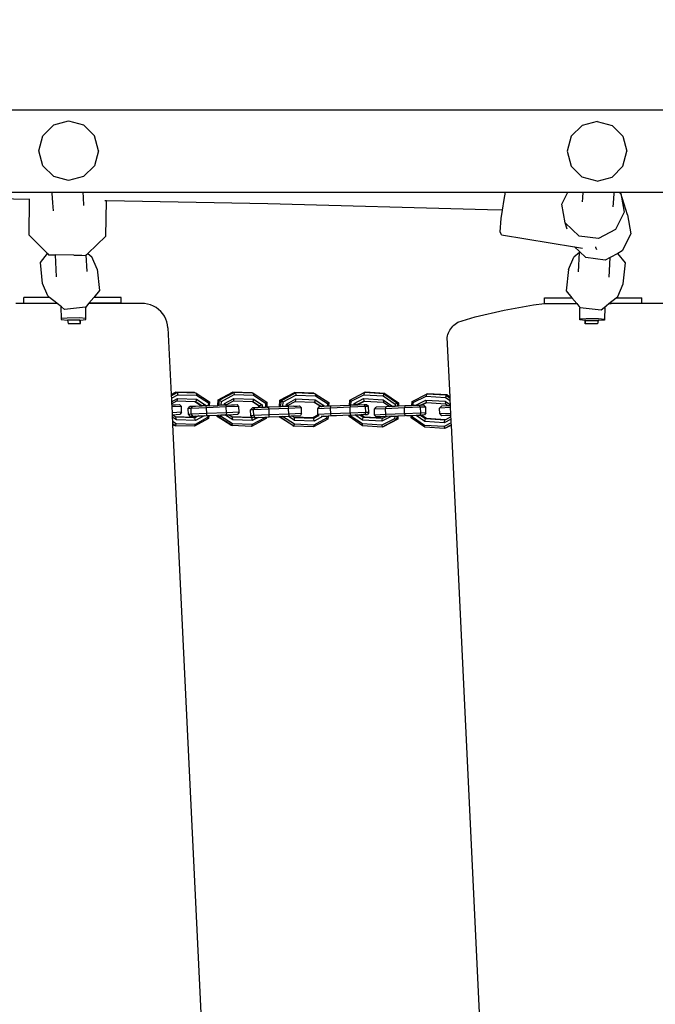
# Model space of a CAD drawing. Units: millimetres. Extents: x -319 to 661, y -12 to 615.
# Drawn here: x 277 to 310, y 173 to 224 of the extents above; entities that cross this region are included whole.
import ezdxf

# ---------------------------------------------------------------- set-up
doc = ezdxf.new("R2010")
doc.units = ezdxf.units.MM
doc.header["$LTSCALE"] = 45
doc.header["$PDSIZE"] = -1
doc.layers.add('VP-DIM', color=7, linetype='Continuous')
doc.layers.add('VP-EQ', color=7, linetype='Continuous', true_color=0x8a3492)
doc.dimstyles.get("Standard").update_dxf_attribs({"dimtxt": 14, "dimasz": 15, "dimexe": 20, "dimexo": 50, "dimgap": 20, "dimtad": 0, "dimdec": 0, "dimzin": 0, "dimdsep": 46, "dimtxsty": 'Standard', "dimcen": -0.001, "dimadec": 0, "dimazin": 0, "dimtfac": 1, "dimtdec": 4, "dimtofl": 0, "dimtmove": 0, "dimatfit": 3, "dimfxl": 70, "dimfxlon": 1, "dimtolj": 1, "dimtzin": 0, "dimarcsym": 0})

# ---------------------------------------------------------------- blocks, each defined once
blk = doc.blocks.new('*D7')
at = {"layer": 'Defpoints', "color": 0}
for p in [(330.863, 459.83), (173.263, 221.542), (330.863, 221.542)]:
    blk.add_point(p, dxfattribs=at)
at = {"layer": 'VP-DIM', "color": 0, "lineweight": -2}
for p, q in [((173.263, 389.83), (173.263, 479.83)), ((330.863, 389.83), (330.863, 479.83)), ((188.263, 459.83), (215.73, 459.83)), ((315.863, 459.83), (288.397, 459.83))]:
    blk.add_line(p, q, dxfattribs=at)
at = {"layer": 'VP-DIM', "color": 0}
for points in [[(188.263, 462.33), (188.263, 457.33), (173.263, 459.83)], [(315.863, 457.33), (315.863, 462.33), (330.863, 459.83)]]:
    blk.add_solid(points, dxfattribs=at)
at = {"layer": 'VP-DIM', "color": 0, "insert": (252.063, 459.83), "char_height": 14, "attachment_point": 5}
blk.add_mtext('\\A1;158', dxfattribs=at)
blk = doc.blocks.new('*D8')
at = {"layer": 'Defpoints', "color": 0}
for p in [(323.854, 222.622), (179.878, 137.879), (574.863, 137.879)]:
    blk.add_point(p, dxfattribs=at)
at = {"layer": 'VP-DIM', "color": 0, "lineweight": -2}
for p, q in [((574.863, 237.622), (574.863, 252.622)), ((504.863, 222.622), (594.863, 222.622)), ((504.863, 137.879), (594.863, 137.879)), ((574.863, 122.879), (574.863, 107.879))]:
    blk.add_line(p, q, dxfattribs=at)
at = {"layer": 'VP-DIM', "color": 0}
for points in [[(572.363, 237.622), (577.363, 237.622), (574.863, 222.622)], [(577.363, 122.879), (572.363, 122.879), (574.863, 137.879)]]:
    blk.add_solid(points, dxfattribs=at)
at = {"layer": 'VP-DIM', "color": 0, "insert": (574.863, 184.219), "char_height": 14, "attachment_point": 5, "rotation": 90}
blk.add_mtext('\\A1;85', dxfattribs=at)
blk = doc.blocks.new('*D9')
at = {"layer": 'Defpoints', "color": 0}
for p in [(480.863, 526.622), (23.263, 174.499), (480.863, 174.499)]:
    blk.add_point(p, dxfattribs=at)
at = {"layer": 'VP-DIM', "color": 0, "lineweight": -2}
for p, q in [((23.263, 456.622), (23.263, 546.622)), ((480.863, 456.622), (480.863, 546.622)), ((38.263, 526.622), (213.397, 526.622)), ((465.863, 526.622), (290.73, 526.622))]:
    blk.add_line(p, q, dxfattribs=at)
at = {"layer": 'VP-DIM', "color": 0}
for points in [[(38.263, 529.122), (38.263, 524.122), (23.263, 526.622)], [(465.863, 524.122), (465.863, 529.122), (480.863, 526.622)]]:
    blk.add_solid(points, dxfattribs=at)
at = {"layer": 'VP-DIM', "color": 0, "insert": (252.063, 526.622), "char_height": 14, "attachment_point": 5}
blk.add_mtext('\\A1;458', dxfattribs=at)
blk = doc.blocks.new('*D10')
at = {"layer": 'Defpoints', "color": 0}
for p in [(252.063, 372.622), (252.063, -12.121), (640.863, -12.121)]:
    blk.add_point(p, dxfattribs=at)
at = {"layer": 'VP-DIM', "color": 0, "lineweight": -2}
for p, q in [((570.863, 372.622), (660.863, 372.622)), ((640.863, 357.622), (640.863, 218.917)), ((640.863, 2.879), (640.863, 141.584)), ((570.863, -12.121), (660.863, -12.121))]:
    blk.add_line(p, q, dxfattribs=at)
at = {"layer": 'VP-DIM', "color": 0}
for points in [[(643.363, 357.622), (638.363, 357.622), (640.863, 372.622)], [(638.363, 2.879), (643.363, 2.879), (640.863, -12.121)]]:
    blk.add_solid(points, dxfattribs=at)
at = {"layer": 'VP-DIM', "color": 0, "insert": (640.863, 180.25), "char_height": 14, "attachment_point": 5, "rotation": 90}
blk.add_mtext('\\A1;385', dxfattribs=at)
blk = doc.blocks.new('WD0485_')
at = {"layer": 'VP-EQ', "color": 0}
for p, q in [((183.054, 218.931), (321.059, 218.931)), ((278.134, 217.586), (278.697, 218.148)), ((278.697, 218.148), (279.465, 218.354)), ((279.465, 218.354), (280.234, 218.148)), ((280.797, 217.586), (280.234, 218.148)), ((305.905, 218.126), (305.342, 217.563)), ((306.673, 218.332), (305.905, 218.126)), ((306.673, 218.332), (307.442, 218.126)), ((308.005, 217.563), (307.442, 218.126)), ((277.928, 216.817), (278.134, 217.586)), ((281.003, 216.817), (280.797, 217.586)), ((305.342, 217.563), (305.136, 216.795)), ((308.005, 217.563), (308.211, 216.795)), ((278.134, 216.048), (277.928, 216.817)), ((281.003, 216.817), (280.797, 216.048)), ((305.136, 216.795), (305.342, 216.026)), ((308.005, 216.026), (308.211, 216.795)), ((278.697, 215.485), (278.134, 216.048)), ((280.797, 216.048), (280.234, 215.485)), ((305.342, 216.026), (305.905, 215.463)), ((307.442, 215.463), (308.005, 216.026)), ((279.465, 215.279), (278.697, 215.485)), ((280.234, 215.485), (279.465, 215.279)), ((306.673, 215.257), (305.905, 215.463)), ((306.673, 215.257), (307.442, 215.463)), ((254.119, 214.691), (277.581, 214.691)), ((277.46, 214.315), (267.09, 214.441)), ((277.581, 214.691), (278.607, 214.691)), ((278.607, 214.691), (278.61, 214.635)), ((278.607, 214.691), (280.2, 214.691)), ((278.61, 214.635), (278.639, 214.14)), ((280.2, 214.691), (280.216, 214.41)), ((280.2, 214.691), (281.308, 214.691)), ((281.308, 214.691), (301.964, 214.691)), ((301.884, 214.312), (301.964, 214.691)), ((301.964, 214.691), (305.172, 214.691)), ((304.863, 214.068), (305.172, 214.691)), ((305.172, 214.691), (305.941, 214.691)), ((305.941, 214.691), (305.923, 214.388)), ((305.941, 214.691), (307.533, 214.691)), ((307.529, 214.613), (307.5, 214.118)), ((307.533, 214.691), (307.529, 214.613)), ((307.533, 214.691), (307.811, 214.691)), ((307.811, 214.691), (307.889, 214.618)), ((307.811, 214.691), (321.059, 214.691)), ((307.889, 214.618), (308.06, 213.652)), ((308.241, 213.514), (307.889, 214.618)), ((277.431, 212.481), (277.46, 214.315)), ((277.46, 214.315), (277.46, 214.35)), ((278.639, 214.14), (278.662, 213.728)), ((280.216, 214.41), (280.24, 213.992)), ((281.411, 214.245), (281.337, 214.247)), ((281.382, 212.418), (281.411, 214.245)), ((289.721, 214.084), (281.411, 214.245)), ((301.03, 213.783), (289.721, 214.084)), ((301.802, 213.757), (301.884, 214.312)), ((305.034, 213.101), (304.863, 214.068)), ((305.923, 214.388), (305.912, 214.188)), ((307.5, 214.118), (307.489, 213.931)), ((301.802, 213.757), (301.03, 213.783)), ((301.74, 213.339), (301.802, 213.757)), ((308.06, 213.652), (307.62, 212.765)), ((308.241, 213.514), (308.412, 212.548)), ((301.69, 212.644), (301.74, 213.339)), ((305.75, 212.425), (305.034, 213.101)), ((305.137, 212.778), (305.034, 213.101)), ((277.431, 212.481), (278.378, 211.525)), ((280.448, 211.533), (281.382, 212.418)), ((301.755, 212.494), (301.69, 212.644)), ((301.755, 212.494), (305.518, 211.873)), ((306.738, 212.297), (305.75, 212.425)), ((307.62, 212.765), (306.738, 212.297)), ((308.412, 212.548), (307.972, 211.662)), ((278.01, 211.074), (278.378, 211.525)), ((278.378, 211.525), (278.438, 211.465)), ((278.438, 211.465), (278.49, 211.463)), ((278.49, 211.463), (278.785, 211.457)), ((278.843, 210.329), (278.785, 211.457)), ((279.737, 211.442), (278.785, 211.457)), ((279.737, 211.442), (280.141, 211.436)), ((280.141, 211.436), (280.344, 211.434)), ((280.344, 211.434), (280.376, 211.465)), ((280.376, 211.465), (280.448, 211.533)), ((280.42, 210.61), (280.376, 211.465)), ((280.448, 211.533), (280.663, 211.361)), ((305.77, 211.575), (305.476, 211.339)), ((305.773, 211.633), (305.518, 211.873)), ((305.518, 211.873), (305.916, 211.807)), ((305.719, 210.587), (305.77, 211.575)), ((305.773, 211.633), (305.77, 211.575)), ((306.102, 211.321), (305.773, 211.633)), ((306.609, 211.833), (306.611, 211.864)), ((306.656, 211.725), (306.609, 211.833)), ((307.735, 211.535), (307.348, 211.33)), ((307.972, 211.662), (307.735, 211.535)), ((308.129, 211.052), (307.735, 211.535)), ((278.123, 209.983), (278.01, 211.074)), ((280.937, 210.72), (280.663, 211.361)), ((305.202, 210.698), (305.476, 211.339)), ((307.09, 211.193), (306.102, 211.321)), ((307.348, 211.33), (307.09, 211.193)), ((307.295, 210.307), (307.348, 211.33)), ((308.016, 209.96), (308.129, 211.052)), ((280.937, 210.72), (281.05, 209.628)), ((305.202, 210.698), (305.089, 209.606)), ((278.397, 209.342), (278.123, 209.983)), ((307.742, 209.32), (308.016, 209.96)), ((281.05, 209.628), (280.758, 209.271)), ((305.089, 209.606), (305.38, 209.248)), ((277.155, 208.956), (276.74, 208.956)), ((277.155, 208.971), (277.155, 209.271)), ((278.486, 209.271), (277.155, 209.271)), ((277.155, 208.971), (277.155, 208.956)), ((277.155, 208.971), (278.859, 208.971)), ((278.881, 208.953), (277.155, 208.956)), ((278.486, 209.271), (278.397, 209.342)), ((278.859, 208.971), (278.486, 209.271)), ((278.881, 208.953), (278.859, 208.971)), ((279.101, 208.776), (278.881, 208.953)), ((280.498, 208.951), (280.352, 208.772)), ((280.514, 208.971), (280.498, 208.951)), ((282.167, 208.949), (280.498, 208.951)), ((280.758, 209.271), (280.514, 208.971)), ((282.167, 208.971), (280.514, 208.971)), ((282.167, 209.271), (280.758, 209.271)), ((282.167, 208.971), (282.167, 209.271)), ((282.167, 208.971), (282.167, 208.949)), ((283.38, 208.947), (282.167, 208.949)), ((283.535, 208.922), (283.38, 208.947)), ((283.686, 208.879), (283.535, 208.922)), ((283.831, 208.82), (283.686, 208.879)), ((301.889, 208.617), (303.397, 208.882)), ((303.397, 208.882), (303.972, 208.948)), ((303.972, 208.948), (303.972, 209.248)), ((303.972, 209.248), (305.38, 209.248)), ((303.972, 208.948), (305.557, 208.948)), ((305.38, 209.248), (305.626, 208.947)), ((305.557, 208.948), (305.626, 208.947)), ((305.626, 208.947), (305.786, 208.75)), ((307.037, 208.754), (307.278, 208.947)), ((307.399, 208.948), (307.278, 208.947)), ((307.278, 208.947), (307.28, 208.948)), ((307.28, 208.948), (307.653, 209.248)), ((307.28, 208.948), (307.399, 208.948)), ((308.984, 208.948), (307.399, 208.948)), ((307.653, 209.248), (307.742, 209.32)), ((307.653, 209.248), (308.984, 209.248)), ((308.984, 208.948), (308.984, 209.248)), ((310.357, 208.947), (308.984, 208.948)), ((279.101, 208.776), (279.07, 208.773)), ((279.07, 208.773), (279.082, 208.176)), ((279.254, 208.654), (279.101, 208.776)), ((280.338, 208.771), (279.254, 208.654)), ((280.352, 208.772), (280.338, 208.771)), ((280.346, 208.727), (280.338, 208.771)), ((280.357, 208.13), (280.346, 208.727)), ((283.968, 208.743), (283.831, 208.82)), ((284.095, 208.651), (283.968, 208.743)), ((284.21, 208.545), (284.095, 208.651)), ((284.312, 208.426), (284.21, 208.545)), ((284.4, 208.295), (284.312, 208.426)), ((300.399, 208.265), (301.889, 208.617)), ((305.781, 208.108), (305.793, 208.705)), ((305.786, 208.75), (305.801, 208.749)), ((305.793, 208.705), (305.801, 208.749)), ((305.801, 208.749), (306.885, 208.631)), ((306.885, 208.631), (307.037, 208.754)), ((307.037, 208.754), (307.069, 208.751)), ((307.069, 208.751), (307.057, 208.154)), ((279.394, 208.207), (279.082, 208.176)), ((279.082, 208.176), (279.09, 208.126)), ((279.09, 208.126), (279.412, 208.098)), ((280.027, 208.209), (279.394, 208.207)), ((280.045, 208.1), (279.412, 208.098)), ((279.412, 208.098), (279.44, 207.926)), ((279.44, 207.926), (280.074, 207.928)), ((280.349, 208.18), (280.027, 208.209)), ((280.045, 208.1), (280.076, 208.103)), ((280.074, 207.928), (280.045, 208.1)), ((280.074, 207.928), (280.076, 208.103)), ((280.076, 208.103), (280.357, 208.13)), ((280.357, 208.13), (280.349, 208.18)), ((284.471, 208.156), (284.4, 208.295)), ((284.526, 208.009), (284.471, 208.156)), ((284.563, 207.857), (284.526, 208.009)), ((284.582, 207.701), (284.563, 207.857)), ((299.246, 207.785), (299.303, 207.844)), ((299.303, 207.844), (299.365, 207.899)), ((299.365, 207.899), (299.429, 207.949)), ((299.429, 207.949), (299.498, 207.995)), ((299.498, 207.995), (300.399, 208.265)), ((305.781, 208.108), (305.79, 208.158)), ((306.062, 208.081), (305.781, 208.108)), ((305.79, 208.158), (306.111, 208.187)), ((306.065, 207.906), (306.062, 208.081)), ((306.093, 208.077), (306.062, 208.081)), ((306.065, 207.906), (306.093, 208.077)), ((306.699, 207.904), (306.065, 207.906)), ((306.093, 208.077), (306.727, 208.075)), ((306.111, 208.187), (306.745, 208.185)), ((306.727, 208.075), (306.699, 207.904)), ((307.049, 208.104), (306.727, 208.075)), ((306.745, 208.185), (307.057, 208.154)), ((307.057, 208.154), (307.049, 208.104)), ((284.582, 207.701), (284.747, 204.271)), ((298.973, 207.284), (298.997, 207.363)), ((298.997, 207.363), (299.026, 207.44)), ((299.026, 207.44), (299.06, 207.514)), ((299.06, 207.514), (299.1, 207.587)), ((299.1, 207.587), (299.144, 207.656)), ((299.144, 207.656), (299.193, 207.722)), ((299.193, 207.722), (299.246, 207.785)), ((298.955, 207.204), (298.973, 207.284)), ((299.101, 204.149), (298.955, 207.204)), ((284.747, 204.271), (284.967, 204.394)), ((284.75, 204.2), (285.056, 204.37)), ((285.943, 204.366), (284.967, 204.394)), ((284.967, 204.394), (285.056, 204.37)), ((285.056, 204.37), (285.081, 204.261)), ((286.032, 204.342), (285.056, 204.37)), ((285.943, 204.366), (286.032, 204.342)), ((286.032, 204.342), (286.057, 204.233)), ((286.032, 204.342), (286.718, 203.894)), ((287.165, 203.996), (287.911, 204.396)), ((287.225, 203.973), (287.972, 204.373)), ((288.912, 204.36), (287.911, 204.396)), ((287.911, 204.396), (287.972, 204.373)), ((287.972, 204.373), (287.987, 204.265)), ((288.973, 204.337), (287.972, 204.373)), ((288.912, 204.36), (288.973, 204.337)), ((288.973, 204.337), (288.988, 204.228)), ((288.973, 204.337), (289.676, 203.884)), ((290.344, 203.972), (291.091, 204.372)), ((290.405, 203.949), (291.152, 204.349)), ((292.092, 204.335), (291.091, 204.372)), ((291.091, 204.372), (291.152, 204.349)), ((291.152, 204.349), (291.167, 204.24)), ((292.153, 204.313), (291.152, 204.349)), ((292.092, 204.335), (292.153, 204.313)), ((292.153, 204.313), (292.168, 204.204)), ((292.153, 204.313), (292.856, 203.86)), ((293.945, 203.987), (294.69, 204.366)), ((294.69, 204.366), (294.665, 204.26)), ((294.753, 204.383), (294.69, 204.366)), ((295.691, 204.301), (294.69, 204.366)), ((295.753, 204.318), (294.753, 204.383)), ((295.691, 204.301), (295.665, 204.195)), ((295.753, 204.318), (295.691, 204.301)), ((295.691, 204.301), (296.393, 203.828)), ((295.753, 204.318), (296.455, 203.845)), ((297.15, 203.914), (297.896, 204.294)), ((297.896, 204.294), (297.87, 204.187)), ((297.958, 204.311), (297.896, 204.294)), ((298.896, 204.229), (297.896, 204.294)), ((298.958, 204.246), (297.958, 204.311)), ((284.747, 204.271), (284.75, 204.2)), ((284.75, 204.2), (284.756, 204.08)), ((284.756, 204.08), (285.081, 204.261)), ((284.756, 204.08), (284.765, 203.89)), ((284.765, 203.89), (285.071, 204.06)), ((284.765, 203.89), (284.77, 203.791)), ((284.77, 203.791), (285.034, 203.939)), ((284.77, 203.791), (284.772, 203.733)), ((285.071, 204.06), (285.034, 203.939)), ((285.034, 203.939), (285.956, 203.912)), ((285.071, 204.06), (286.047, 204.031)), ((285.081, 204.261), (286.057, 204.233)), ((285.956, 203.912), (286.26, 203.713)), ((285.956, 203.912), (286.011, 203.91)), ((286.047, 204.031), (286.011, 203.91)), ((286.011, 203.91), (286.349, 203.689)), ((286.047, 204.031), (286.489, 203.743)), ((286.057, 204.233), (286.661, 203.838)), ((286.661, 203.838), (286.654, 203.688)), ((286.718, 203.894), (286.661, 203.838)), ((286.718, 203.894), (286.707, 203.692)), ((287.15, 203.71), (287.165, 203.996)), ((287.165, 203.996), (287.225, 203.973)), ((287.212, 203.712), (287.225, 203.973)), ((287.225, 203.973), (287.329, 203.912)), ((287.319, 203.716), (287.329, 203.912)), ((287.329, 203.912), (287.987, 204.265)), ((287.491, 203.723), (287.495, 203.805)), ((287.495, 203.805), (287.977, 204.063)), ((287.495, 203.805), (287.581, 203.744)), ((287.581, 203.744), (287.95, 203.942)), ((287.977, 204.063), (287.95, 203.942)), ((287.95, 203.942), (288.925, 203.906)), ((287.977, 204.063), (288.978, 204.027)), ((287.987, 204.265), (288.988, 204.228)), ((288.925, 203.906), (289.238, 203.705)), ((288.925, 203.906), (288.951, 203.905)), ((288.978, 204.027), (288.951, 203.905)), ((288.951, 203.905), (289.299, 203.682)), ((288.978, 204.027), (289.432, 203.735)), ((288.988, 204.228), (289.608, 203.829)), ((289.608, 203.829), (289.597, 203.608)), ((289.676, 203.884), (289.608, 203.829)), ((289.676, 203.884), (289.663, 203.612)), ((290.327, 203.64), (290.344, 203.972)), ((290.344, 203.972), (290.405, 203.949)), ((290.39, 203.641), (290.405, 203.949)), ((290.405, 203.949), (290.509, 203.888)), ((290.496, 203.646), (290.509, 203.888)), ((290.509, 203.888), (291.167, 204.24)), ((290.668, 203.653), (290.675, 203.781)), ((290.675, 203.781), (291.157, 204.039)), ((290.675, 203.781), (290.761, 203.72)), ((290.761, 203.72), (291.13, 203.917)), ((291.157, 204.039), (291.13, 203.917)), ((291.13, 203.917), (292.104, 203.882)), ((291.157, 204.039), (292.158, 204.002)), ((291.167, 204.24), (292.168, 204.204)), ((292.104, 203.882), (292.417, 203.68)), ((292.104, 203.882), (292.131, 203.881)), ((292.158, 204.002), (292.131, 203.881)), ((292.131, 203.881), (292.478, 203.657)), ((292.158, 204.002), (292.612, 203.71)), ((292.168, 204.204), (292.788, 203.805)), ((292.788, 203.805), (292.781, 203.662)), ((292.856, 203.86), (292.788, 203.805)), ((292.856, 203.86), (292.846, 203.665)), ((293.931, 203.71), (293.945, 203.987)), ((293.945, 203.987), (294.007, 203.925)), ((293.996, 203.713), (294.007, 203.925)), ((294.007, 203.925), (294.665, 204.26)), ((294.168, 203.72), (294.173, 203.813)), ((294.173, 203.813), (294.654, 204.058)), ((294.173, 203.813), (294.3, 203.747)), ((294.3, 203.747), (294.669, 203.935)), ((294.363, 203.764), (294.695, 203.933)), ((294.654, 204.058), (295.654, 203.993)), ((294.654, 204.058), (294.669, 203.935)), ((294.665, 204.26), (295.665, 204.195)), ((294.669, 203.935), (294.695, 203.933)), ((294.695, 203.933), (295.669, 203.87)), ((295.654, 203.993), (295.669, 203.87)), ((295.654, 203.993), (296.108, 203.688)), ((295.665, 204.195), (296.284, 203.778)), ((295.669, 203.87), (295.999, 203.647)), ((296.284, 203.778), (296.278, 203.659)), ((296.393, 203.828), (296.284, 203.778)), ((296.393, 203.828), (296.385, 203.664)), ((296.455, 203.845), (296.393, 203.828)), ((296.455, 203.845), (296.446, 203.666)), ((297.139, 203.695), (297.15, 203.914)), ((297.15, 203.914), (297.213, 203.853)), ((297.205, 203.698), (297.213, 203.853)), ((297.213, 203.853), (297.87, 204.187)), ((297.379, 203.741), (297.86, 203.986)), ((297.581, 203.713), (297.874, 203.862)), ((297.612, 203.714), (297.9, 203.86)), ((297.86, 203.986), (298.86, 203.921)), ((297.86, 203.986), (297.874, 203.862)), ((297.87, 204.187), (298.87, 204.122)), ((297.874, 203.862), (297.9, 203.86)), ((297.9, 203.86), (298.874, 203.797)), ((298.86, 203.921), (298.874, 203.797)), ((298.86, 203.921), (299.121, 203.745)), ((298.896, 204.229), (298.87, 204.122)), ((298.87, 204.122), (299.11, 203.961)), ((298.874, 203.797), (299.032, 203.691)), ((298.958, 204.246), (298.896, 204.229)), ((298.896, 204.229), (299.104, 204.089)), ((298.958, 204.246), (299.101, 204.149)), ((299.104, 204.089), (299.101, 204.149)), ((299.11, 203.961), (299.104, 204.089)), ((299.121, 203.745), (299.11, 203.961)), ((284.772, 203.733), (284.787, 203.734)), ((284.772, 203.733), (284.777, 203.631)), ((285.27, 203.653), (284.777, 203.631)), ((284.777, 203.631), (284.792, 203.332)), ((284.787, 203.734), (284.919, 203.739)), ((285.283, 203.353), (284.792, 203.332)), ((284.792, 203.332), (284.797, 203.232)), ((284.919, 203.739), (284.968, 203.74)), ((284.968, 203.74), (285.167, 203.748)), ((285.27, 203.653), (285.167, 203.748)), ((285.283, 203.353), (285.212, 203.25)), ((285.283, 203.353), (285.27, 203.653)), ((285.624, 203.546), (285.715, 203.65)), ((285.768, 203.551), (285.624, 203.546)), ((285.636, 203.246), (285.624, 203.546)), ((285.842, 203.655), (285.715, 203.65)), ((285.768, 203.551), (285.842, 203.655)), ((286.57, 203.585), (285.768, 203.551)), ((285.781, 203.252), (285.768, 203.551)), ((286.583, 203.285), (285.781, 203.252)), ((285.904, 203.658), (285.842, 203.655)), ((285.997, 203.661), (285.904, 203.658)), ((286.258, 203.673), (285.997, 203.661)), ((286.26, 203.713), (286.258, 203.673)), ((286.348, 203.676), (286.258, 203.673)), ((286.26, 203.713), (286.349, 203.689)), ((286.349, 203.689), (286.348, 203.676)), ((286.486, 203.681), (286.348, 203.676)), ((286.489, 203.743), (286.349, 203.689)), ((286.489, 203.743), (286.486, 203.681)), ((286.515, 203.683), (286.486, 203.681)), ((286.549, 203.684), (286.515, 203.683)), ((286.654, 203.688), (286.549, 203.684)), ((286.57, 203.585), (286.549, 203.684)), ((287.578, 203.627), (286.57, 203.585)), ((286.583, 203.285), (286.57, 203.585)), ((286.574, 203.184), (286.583, 203.285)), ((287.591, 203.327), (286.583, 203.285)), ((286.707, 203.692), (286.654, 203.688)), ((286.707, 203.692), (287.15, 203.71)), ((287.212, 203.712), (287.15, 203.71)), ((287.319, 203.716), (287.212, 203.712)), ((287.491, 203.723), (287.319, 203.716)), ((287.523, 203.725), (287.491, 203.723)), ((287.557, 203.726), (287.523, 203.725)), ((287.581, 203.728), (287.557, 203.726)), ((287.557, 203.726), (287.578, 203.627)), ((288.236, 203.655), (287.578, 203.627)), ((287.591, 203.327), (287.578, 203.627)), ((287.581, 203.728), (287.581, 203.744)), ((287.581, 203.728), (287.855, 203.739)), ((287.591, 203.327), (287.582, 203.227)), ((288.249, 203.355), (287.591, 203.327)), ((287.855, 203.739), (287.948, 203.743)), ((287.948, 203.743), (288.01, 203.746)), ((288.01, 203.746), (288.137, 203.751)), ((288.236, 203.655), (288.137, 203.751)), ((288.249, 203.355), (288.182, 203.252)), ((288.249, 203.355), (288.236, 203.655)), ((288.838, 203.477), (288.929, 203.581)), ((288.982, 203.482), (288.838, 203.477)), ((288.851, 203.177), (288.838, 203.477)), ((289.056, 203.586), (288.929, 203.581)), ((288.982, 203.482), (289.056, 203.586)), ((289.784, 203.516), (288.982, 203.482)), ((288.995, 203.183), (288.982, 203.482)), ((289.118, 203.589), (289.056, 203.586)), ((289.212, 203.592), (289.118, 203.589)), ((289.232, 203.594), (289.212, 203.592)), ((289.238, 203.705), (289.232, 203.594)), ((289.294, 203.596), (289.232, 203.594)), ((289.238, 203.705), (289.299, 203.682)), ((289.299, 203.682), (289.294, 203.596)), ((289.425, 203.601), (289.294, 203.596)), ((289.432, 203.735), (289.299, 203.682)), ((289.432, 203.735), (289.425, 203.601)), ((289.597, 203.608), (289.425, 203.601)), ((289.663, 203.612), (289.597, 203.608)), ((289.663, 203.612), (289.729, 203.614)), ((289.763, 203.615), (289.729, 203.614)), ((290.327, 203.64), (289.763, 203.615)), ((289.784, 203.516), (289.763, 203.615)), ((290.793, 203.558), (289.784, 203.516)), ((289.797, 203.216), (289.784, 203.516)), ((290.39, 203.641), (290.327, 203.64)), ((290.496, 203.646), (290.39, 203.641)), ((290.668, 203.653), (290.496, 203.646)), ((290.737, 203.656), (290.668, 203.653)), ((290.758, 203.658), (290.737, 203.656)), ((290.758, 203.658), (290.761, 203.72)), ((290.758, 203.658), (290.771, 203.657)), ((291.069, 203.67), (290.771, 203.657)), ((290.771, 203.657), (290.793, 203.558)), ((291.451, 203.586), (290.793, 203.558)), ((290.805, 203.258), (290.793, 203.558)), ((291.463, 203.286), (290.805, 203.258)), ((291.069, 203.67), (291.162, 203.674)), ((291.162, 203.674), (291.224, 203.677)), ((291.224, 203.677), (291.351, 203.682)), ((291.451, 203.586), (291.351, 203.682)), ((291.463, 203.286), (291.396, 203.183)), ((291.463, 203.286), (291.451, 203.586)), ((292.292, 203.541), (292.383, 203.645)), ((292.946, 203.569), (292.292, 203.541)), ((292.304, 203.241), (292.292, 203.541)), ((292.958, 203.269), (292.304, 203.241)), ((292.416, 203.646), (292.383, 203.645)), ((292.417, 203.68), (292.416, 203.646)), ((292.478, 203.649), (292.416, 203.646)), ((292.417, 203.68), (292.478, 203.657)), ((292.612, 203.71), (292.478, 203.657)), ((292.478, 203.657), (292.478, 203.649)), ((292.609, 203.655), (292.478, 203.649)), ((292.612, 203.71), (292.609, 203.655)), ((292.781, 203.662), (292.609, 203.655)), ((292.846, 203.665), (292.781, 203.662)), ((292.959, 203.669), (292.846, 203.665)), ((292.946, 203.569), (292.959, 203.669)), ((293.953, 203.611), (292.946, 203.569)), ((292.958, 203.269), (292.946, 203.569)), ((293.965, 203.311), (292.958, 203.269)), ((292.976, 203.17), (292.958, 203.269)), ((293.931, 203.71), (292.959, 203.669)), ((293.966, 203.712), (293.931, 203.71)), ((293.966, 203.712), (293.953, 203.611)), ((294.757, 203.644), (293.953, 203.611)), ((293.965, 203.311), (293.953, 203.611)), ((294.769, 203.345), (293.965, 203.311)), ((293.965, 203.311), (293.983, 203.212)), ((293.996, 203.713), (293.966, 203.712)), ((294.168, 203.72), (293.996, 203.713)), ((294.299, 203.725), (294.168, 203.72)), ((294.299, 203.725), (294.3, 203.747)), ((294.361, 203.728), (294.299, 203.725)), ((294.363, 203.764), (294.3, 203.747)), ((294.361, 203.728), (294.363, 203.764)), ((294.675, 203.741), (294.361, 203.728)), ((294.807, 203.746), (294.675, 203.741)), ((294.757, 203.644), (294.675, 203.741)), ((294.769, 203.345), (294.715, 203.242)), ((294.907, 203.65), (294.757, 203.644)), ((294.769, 203.345), (294.757, 203.644)), ((294.919, 203.35), (294.769, 203.345)), ((294.907, 203.65), (294.807, 203.746)), ((294.919, 203.35), (294.852, 203.247)), ((294.919, 203.35), (294.907, 203.65)), ((295.207, 203.513), (295.302, 203.617)), ((295.779, 203.538), (295.207, 203.513)), ((295.219, 203.214), (295.207, 203.513)), ((295.806, 203.639), (295.302, 203.617)), ((295.779, 203.538), (295.806, 203.639)), ((296.751, 203.579), (295.779, 203.538)), ((295.791, 203.238), (295.779, 203.538)), ((296.764, 203.279), (295.791, 203.238)), ((295.999, 203.647), (295.806, 203.639)), ((296.039, 203.649), (295.999, 203.647)), ((296.108, 203.688), (296.039, 203.649)), ((296.106, 203.652), (296.039, 203.649)), ((296.108, 203.688), (296.106, 203.652)), ((296.278, 203.659), (296.106, 203.652)), ((296.385, 203.664), (296.278, 203.659)), ((296.446, 203.666), (296.385, 203.664)), ((296.778, 203.68), (296.446, 203.666)), ((296.778, 203.68), (296.751, 203.579)), ((297.588, 203.613), (296.751, 203.579)), ((296.764, 203.279), (296.751, 203.579)), ((297.6, 203.314), (296.764, 203.279)), ((296.764, 203.279), (296.791, 203.18)), ((297.139, 203.695), (296.778, 203.68)), ((297.205, 203.698), (297.139, 203.695)), ((297.377, 203.705), (297.205, 203.698)), ((297.377, 203.705), (297.379, 203.741)), ((297.443, 203.707), (297.377, 203.705)), ((297.379, 203.741), (297.443, 203.707)), ((297.516, 203.71), (297.443, 203.707)), ((297.581, 203.713), (297.516, 203.71)), ((297.588, 203.613), (297.516, 203.71)), ((297.6, 203.314), (297.554, 203.212)), ((297.612, 203.714), (297.581, 203.713)), ((297.853, 203.623), (297.588, 203.613)), ((297.6, 203.314), (297.588, 203.613)), ((297.865, 203.323), (297.6, 203.314)), ((297.749, 203.719), (297.612, 203.714)), ((297.853, 203.623), (297.749, 203.719)), ((297.865, 203.323), (297.795, 203.22)), ((297.865, 203.323), (297.853, 203.623)), ((298.567, 203.571), (298.662, 203.675)), ((299.128, 203.595), (298.567, 203.571)), ((298.58, 203.271), (298.567, 203.571)), ((299.142, 203.295), (298.58, 203.271)), ((298.58, 203.271), (298.658, 203.174)), ((299.032, 203.691), (298.662, 203.675)), ((299.123, 203.695), (299.032, 203.691)), ((299.123, 203.695), (299.121, 203.745)), ((299.128, 203.595), (299.123, 203.695)), ((299.142, 203.295), (299.128, 203.595)), ((299.147, 203.195), (299.142, 203.295)), ((284.797, 203.232), (285.212, 203.25)), ((284.797, 203.232), (284.797, 203.223)), ((284.958, 203.118), (284.797, 203.223)), ((284.797, 203.223), (284.803, 203.097)), ((285.015, 202.959), (284.803, 203.097)), ((284.803, 203.097), (284.813, 202.882)), ((285.005, 202.757), (284.813, 202.882)), ((284.813, 202.882), (284.819, 202.763)), ((284.97, 202.664), (284.819, 202.763)), ((284.819, 202.763), (284.821, 202.728)), ((285.879, 203.091), (284.958, 203.118)), ((284.992, 203.096), (284.958, 203.118)), ((284.97, 202.664), (285.005, 202.757)), ((285.015, 202.959), (284.992, 203.096)), ((285.968, 203.068), (284.992, 203.096)), ((285.981, 202.729), (285.005, 202.757)), ((285.991, 202.93), (285.015, 202.959)), ((285.781, 203.252), (285.636, 203.246)), ((285.636, 203.246), (285.712, 203.149)), ((285.712, 203.149), (285.843, 203.154)), ((285.781, 203.252), (285.843, 203.154)), ((285.843, 203.154), (286.003, 203.161)), ((286.003, 203.161), (285.879, 203.091)), ((285.879, 203.091), (285.968, 203.068)), ((286.674, 203.042), (285.946, 202.636)), ((286.146, 203.167), (285.968, 203.068)), ((285.991, 202.93), (285.968, 203.068)), ((286.623, 203.087), (285.981, 202.729)), ((286.437, 203.179), (285.991, 202.93)), ((286.003, 203.161), (286.146, 203.167)), ((286.146, 203.167), (286.437, 203.179)), ((286.437, 203.179), (286.574, 203.184)), ((286.574, 203.184), (286.628, 203.187)), ((286.628, 203.187), (286.623, 203.087)), ((286.674, 203.042), (286.623, 203.087)), ((286.628, 203.187), (286.682, 203.189)), ((286.682, 203.189), (286.674, 203.042)), ((286.682, 203.189), (287.125, 203.208)), ((287.121, 203.143), (287.125, 203.208)), ((287.825, 202.691), (287.121, 203.143)), ((287.121, 203.143), (287.182, 203.12)), ((287.125, 203.208), (287.187, 203.21)), ((287.182, 203.12), (287.187, 203.21)), ((287.182, 203.12), (287.291, 203.16)), ((287.886, 202.668), (287.182, 203.12)), ((287.187, 203.21), (287.294, 203.215)), ((287.291, 203.16), (287.294, 203.215)), ((287.911, 202.761), (287.291, 203.16)), ((287.294, 203.215), (287.515, 203.224)), ((287.515, 203.224), (287.582, 203.227)), ((287.921, 202.963), (287.515, 203.224)), ((287.582, 203.227), (287.702, 203.232)), ((287.702, 203.232), (288.182, 203.252)), ((287.873, 203.121), (287.702, 203.232)), ((288.848, 203.086), (287.873, 203.121)), ((287.907, 203.099), (287.873, 203.121)), ((287.886, 202.668), (287.911, 202.761)), ((287.921, 202.963), (287.907, 203.099)), ((288.909, 203.063), (287.907, 203.099)), ((288.912, 202.725), (287.911, 202.761)), ((288.922, 202.926), (287.921, 202.963)), ((288.9, 203.114), (288.848, 203.086)), ((288.848, 203.086), (288.909, 203.063)), ((288.995, 203.183), (288.851, 203.177)), ((288.851, 203.177), (288.9, 203.114)), ((289.633, 203.031), (288.887, 202.631)), ((288.912, 203.12), (288.9, 203.114)), ((288.978, 203.1), (288.909, 203.063)), ((288.922, 202.926), (288.909, 203.063)), ((289.57, 203.077), (288.912, 202.725)), ((289.233, 203.092), (288.922, 202.926)), ((288.993, 203.083), (289.057, 203.085)), ((289.797, 203.216), (288.995, 203.183)), ((288.995, 203.183), (289.057, 203.085)), ((289.057, 203.085), (289.233, 203.092)), ((289.233, 203.092), (289.572, 203.106)), ((289.572, 203.106), (289.57, 203.077)), ((289.633, 203.031), (289.57, 203.077)), ((289.572, 203.106), (289.637, 203.109)), ((289.637, 203.109), (289.633, 203.031)), ((289.637, 203.109), (289.788, 203.115)), ((289.788, 203.115), (289.797, 203.216)), ((289.788, 203.115), (290.302, 203.137)), ((290.805, 203.258), (289.797, 203.216)), ((290.301, 203.119), (290.302, 203.137)), ((291.004, 202.666), (290.301, 203.119)), ((290.301, 203.119), (290.362, 203.096)), ((290.302, 203.137), (290.364, 203.139)), ((290.362, 203.096), (290.364, 203.139)), ((290.362, 203.096), (290.471, 203.136)), ((291.065, 202.643), (290.362, 203.096)), ((290.364, 203.139), (290.471, 203.144)), ((290.471, 203.144), (290.762, 203.156)), ((290.471, 203.136), (290.471, 203.144)), ((291.091, 202.736), (290.471, 203.136)), ((290.762, 203.156), (290.796, 203.158)), ((291.101, 202.938), (290.762, 203.156)), ((290.805, 203.258), (290.796, 203.158)), ((290.796, 203.158), (290.949, 203.164)), ((290.949, 203.164), (291.396, 203.183)), ((291.053, 203.097), (290.949, 203.164)), ((292.027, 203.061), (291.053, 203.097)), ((291.087, 203.075), (291.053, 203.097)), ((291.101, 202.938), (291.087, 203.075)), ((292.088, 203.038), (291.087, 203.075)), ((292.102, 202.902), (291.101, 202.938)), ((292.322, 203.219), (292.027, 203.061)), ((292.027, 203.061), (292.088, 203.038)), ((292.813, 203.007), (292.066, 202.607)), ((292.35, 203.183), (292.088, 203.038)), ((292.102, 202.902), (292.088, 203.038)), ((292.75, 203.053), (292.092, 202.7)), ((292.57, 203.152), (292.102, 202.902)), ((292.304, 203.241), (292.322, 203.219)), ((292.322, 203.219), (292.35, 203.183)), ((292.35, 203.183), (292.369, 203.189)), ((292.467, 203.148), (292.57, 203.152)), ((292.57, 203.152), (292.755, 203.16)), ((292.755, 203.16), (292.75, 203.053)), ((292.813, 203.007), (292.75, 203.053)), ((292.755, 203.16), (292.821, 203.162)), ((292.821, 203.162), (292.813, 203.007)), ((292.976, 203.17), (292.821, 203.162)), ((293.249, 203.18), (292.976, 203.17)), ((293.905, 203.207), (293.249, 203.18)), ((293.901, 203.134), (293.905, 203.207)), ((293.901, 203.134), (293.969, 203.173)), ((294.604, 202.66), (293.901, 203.134)), ((293.905, 203.207), (293.971, 203.211)), ((293.969, 203.173), (293.971, 203.211)), ((294.588, 202.756), (293.969, 203.173)), ((293.971, 203.211), (293.983, 203.212)), ((293.983, 203.212), (294.021, 203.213)), ((294.021, 203.213), (294.207, 203.221)), ((294.207, 203.221), (294.422, 203.23)), ((294.599, 202.957), (294.207, 203.221)), ((294.422, 203.23), (294.505, 203.232)), ((294.626, 203.092), (294.422, 203.23)), ((294.547, 203.235), (294.505, 203.232)), ((294.688, 203.109), (294.505, 203.232)), ((294.547, 203.235), (294.645, 203.239)), ((295.588, 202.691), (294.588, 202.756)), ((294.604, 202.66), (294.588, 202.756)), ((294.599, 202.957), (294.626, 203.092)), ((295.599, 202.893), (294.599, 202.957)), ((294.688, 203.109), (294.626, 203.092)), ((295.626, 203.027), (294.626, 203.092)), ((294.715, 203.242), (294.645, 203.239)), ((295.662, 203.046), (294.688, 203.109)), ((294.715, 203.242), (294.852, 203.247)), ((295.791, 203.238), (295.219, 203.214)), ((295.219, 203.214), (295.298, 203.117)), ((295.513, 203.126), (295.298, 203.117)), ((295.539, 203.126), (295.513, 203.126)), ((295.686, 203.132), (295.539, 203.126)), ((296.246, 203.026), (295.588, 202.691)), ((296.08, 203.137), (295.599, 202.893)), ((295.599, 202.893), (295.626, 203.027)), ((296.35, 202.975), (295.604, 202.596)), ((295.662, 203.046), (295.626, 203.027)), ((295.844, 203.138), (295.662, 203.046)), ((296.412, 202.992), (295.666, 202.612)), ((295.686, 203.132), (295.819, 203.139)), ((295.819, 203.139), (295.791, 203.238)), ((295.819, 203.139), (295.844, 203.138)), ((295.848, 203.14), (295.844, 203.138)), ((296.067, 203.149), (295.848, 203.14)), ((296.067, 203.149), (296.081, 203.15)), ((296.08, 203.137), (296.067, 203.149)), ((296.081, 203.15), (296.08, 203.137)), ((296.081, 203.15), (296.253, 203.157)), ((296.253, 203.157), (296.246, 203.026)), ((296.35, 202.975), (296.246, 203.026)), ((296.253, 203.157), (296.359, 203.162)), ((296.359, 203.162), (296.35, 202.975)), ((296.412, 202.992), (296.35, 202.975)), ((296.359, 203.162), (296.421, 203.162)), ((296.421, 203.162), (296.412, 202.992)), ((296.791, 203.18), (296.421, 203.162)), ((296.86, 203.183), (296.791, 203.18)), ((296.86, 203.183), (297.113, 203.191)), ((297.107, 203.061), (297.113, 203.191)), ((297.107, 203.061), (297.174, 203.101)), ((297.809, 202.588), (297.107, 203.061)), ((297.113, 203.191), (297.179, 203.196)), ((297.174, 203.101), (297.179, 203.196)), ((297.794, 202.683), (297.174, 203.101)), ((297.179, 203.196), (297.351, 203.203)), ((297.38, 203.204), (297.351, 203.19)), ((297.351, 203.203), (297.38, 203.204)), ((297.351, 203.19), (297.351, 203.203)), ((297.804, 202.885), (297.351, 203.19)), ((297.38, 203.204), (297.406, 203.205)), ((297.406, 203.205), (297.522, 203.209)), ((297.522, 203.209), (297.548, 203.21)), ((297.548, 203.21), (297.554, 203.212)), ((297.554, 203.212), (297.631, 203.213)), ((297.831, 203.02), (297.554, 203.212)), ((297.795, 203.22), (297.631, 203.213)), ((297.894, 203.036), (297.631, 203.213)), ((297.804, 202.885), (297.831, 203.02)), ((298.804, 202.82), (297.804, 202.885)), ((297.894, 203.036), (297.831, 203.02)), ((298.831, 202.955), (297.831, 203.02)), ((298.868, 202.973), (297.894, 203.036)), ((298.874, 203.183), (298.658, 203.174)), ((299.166, 202.808), (298.794, 202.619)), ((299.156, 202.999), (298.804, 202.82)), ((298.804, 202.82), (298.831, 202.955)), ((298.868, 202.973), (298.831, 202.955)), ((299.151, 203.117), (298.868, 202.973)), ((298.9, 203.183), (298.874, 203.183)), ((298.974, 203.187), (298.9, 203.183)), ((299.045, 203.189), (298.974, 203.187)), ((299.147, 203.195), (299.045, 203.189)), ((299.151, 203.117), (299.147, 203.195)), ((299.156, 202.999), (299.151, 203.117)), ((299.166, 202.808), (299.156, 202.999)), ((299.17, 202.707), (299.166, 202.808)), ((284.881, 202.688), (284.821, 202.728)), ((284.821, 202.728), (287.019, 156.836)), ((284.881, 202.688), (284.97, 202.664)), ((285.946, 202.636), (284.97, 202.664)), ((285.981, 202.729), (285.946, 202.636)), ((287.825, 202.691), (287.886, 202.668)), ((288.887, 202.631), (287.886, 202.668)), ((288.912, 202.725), (288.887, 202.631)), ((291.004, 202.666), (291.065, 202.643)), ((291.065, 202.643), (291.091, 202.736)), ((292.066, 202.607), (291.065, 202.643)), ((292.092, 202.7), (291.091, 202.736)), ((292.092, 202.7), (292.066, 202.607)), ((295.604, 202.596), (294.604, 202.66)), ((295.588, 202.691), (295.604, 202.596)), ((295.666, 202.612), (295.604, 202.596)), ((298.794, 202.619), (297.794, 202.683)), ((297.809, 202.588), (297.794, 202.683)), ((298.81, 202.523), (297.809, 202.588)), ((298.794, 202.619), (298.81, 202.523)), ((299.17, 202.707), (298.81, 202.523)), ((298.872, 202.54), (298.81, 202.523)), ((299.171, 202.692), (298.872, 202.54)), ((299.171, 202.692), (299.17, 202.707)), ((301.34, 157.409), (299.171, 202.692))]:
    blk.add_line(p, q, dxfattribs=at)
blk = doc.blocks.new('WD0485_2D')
at = {"layer": 'VP-EQ', "color": 0}
blk.add_blockref('WD0485_', (0, 0), dxfattribs=at)

msp = doc.modelspace()

# ---------------------------------------------------------------- block references
at = {"layer": 'VP-EQ', "color": 0}
msp.add_blockref('WD0485_2D', (0, 0), dxfattribs=at)

# ---------------------------------------------------------------- dimensions: what is measured, and where the dimension line sits
at = {"layer": 'VP-DIM', "color": 0}
dim = msp.add_linear_dim(base=(480.863, 526.622), p1=(23.263, 174.499), p2=(480.863, 174.499), dimstyle='Standard', dxfattribs=at)
dim.commit()
dim.dimension.update_dxf_attribs({"geometry": '*D9', "text_midpoint": (252.063, 526.622), "dimtype": 160})
dim = msp.add_linear_dim(base=(330.863, 459.83), p1=(173.263, 221.542), p2=(330.863, 221.542), dimstyle='Standard', dxfattribs=at)
dim.commit()
dim.dimension.update_dxf_attribs({"geometry": '*D7', "text_midpoint": (252.063, 459.83)})
dim = msp.add_linear_dim(base=(640.863, -12.121), p1=(252.063, 372.622), p2=(252.063, -12.121), angle=90, dimstyle='Standard', dxfattribs=at)
dim.commit()
dim.dimension.update_dxf_attribs({"geometry": '*D10', "text_midpoint": (640.863, 180.25)})
dim = msp.add_linear_dim(base=(574.863, 137.879), p1=(323.854, 222.622), p2=(179.878, 137.879), angle=90, dimstyle='Standard', dxfattribs=at)
dim.commit()
dim.dimension.update_dxf_attribs({"geometry": '*D8', "text_midpoint": (574.863, 184.219), "dimtype": 160})

doc.saveas('drawing.dxf')
